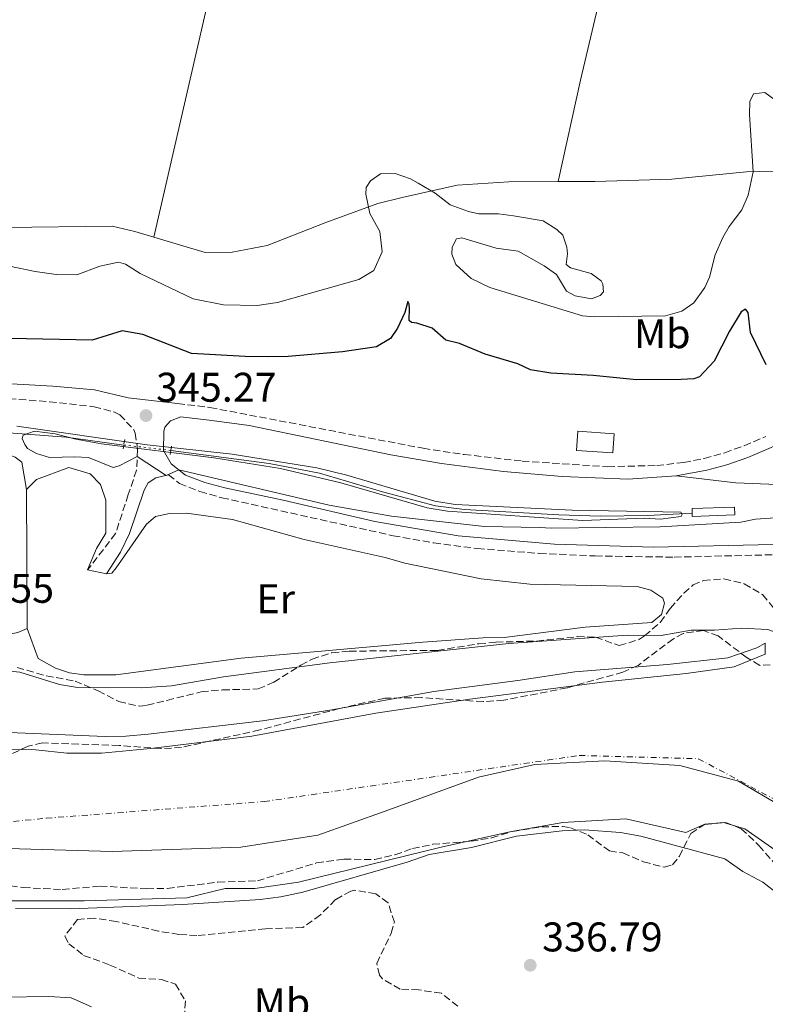
# Model space of a CAD drawing. Units: metres. Extents: x 628598 to 632082, y 4692604 to 4694979.
# Drawn here: x 629556 to 629737, y 4694080 to 4694318 of the extents above; entities that cross this region are included whole.
import ezdxf
from ezdxf.enums import TextEntityAlignment as Align

# ---------------------------------------------------------------- set-up
doc = ezdxf.new("R2010")
doc.units = ezdxf.units.M
doc.header["$MEASUREMENT"] = 0
for name, pattern in [('DGN Style 2', [1.7399219301090239, 1.043953158065414, -0.6959687720436097]), ('DGN Style 3', [2.435890702152634, 1.739921930109024, -0.6959687720436097]), ('DGN Style 4', [2.7856150101045474, 1.391937544087219, -0.6959687720436097, 0.001739921930109024, -0.6959687720436097]), ('DGN Style 5', [1.217945351076317, 0.5219765790327072, -0.6959687720436097])]:
    doc.linetypes.add(name, pattern=pattern)
for name, color, linetype, lineweight in [('Acequia de obra', 4, 'Continuous', 0), ('Acequia de obra no vista', 4, 'DGN Style 5', 0), ('Camino', 7, 'DGN Style 3', 0), ('Cauce permanente', 151, 'Continuous', 13), ('Cauce permanente (área)', 142, 'Continuous', 13), ('Cota de punto acotado terreno', 7, 'Continuous', 0), ('Curva de nivel directora', 30, 'Continuous', 30), ('Curva de nivel intermedia', 30, 'Continuous', 0), ('Edificio', 1, 'Continuous', 13), ('Eje cauce permanente (área)', 70, 'DGN Style 4', 0), ('Etiqueta de uso rústico', 92, 'Continuous', 0), ('Límite de municipio', 7, 'Continuous', 0), ('Línea de cambio de uso (parcela vista)', 92, 'Continuous', 0), ('Margen derecho', 7, 'Continuous', 0), ('Pontón-alcantarilla (pasos de agua)', 1, 'DGN Style 2', 0), ('Puente', 1, 'Continuous', 0), ('Punto acotado terreno (símbolo)', 7, 'Continuous', 0), ('Sifón shape', 142, 'Continuous', 0), ('Zona arbolada', 92, 'DGN Style 3', 0)]:
    doc.layers.add(name, color=color, linetype=linetype, lineweight=lineweight)
doc.styles.add('Style-Arial', font='arial.ttf')

# ---------------------------------------------------------------- blocks, each defined once
blk = doc.blocks.new('5PATER')
at = {"layer": 'Cauce permanente', "linetype": 'Continuous', "lineweight": 0}
h = blk.add_hatch(color=51, dxfattribs=at)
edge = h.paths.add_edge_path()
edge.add_ellipse((0, 0), major_axis=(-0.1095731443231308, -0.1110710700762829), ratio=0.9994222409660317, start_angle=0, end_angle=360)

msp = doc.modelspace()

# ---------------------------------------------------------------- linework, layer by layer
at = {"layer": 'Acequia de obra', "color": 4, "linetype": 'Continuous', "lineweight": 0}
for points in [[(629342.4500000002, 4694179.24, 343.6699999999983), (629360.6600000003, 4694179.27, 343.6699999999983), (629371.6100000005, 4694179.67, 343.6699999999983), (629383.5999999996, 4694180.92, 343.6699999999983), (629394.7400000002, 4694182.9, 343.6699999999983), (629412.3899999997, 4694187.350000001, 343.6699999999983), (629434.25, 4694192.050000001, 343.6699999999983), (629445.29, 4694195.08, 343.6699999999983), (629459.25, 4694200.029999999, 343.8899999999995), (629481.8300000001, 4694208.82, 343.8899999999995), (629497.6299999999, 4694213.67, 343.8899999999995), (629512.1900000004, 4694217.029999999, 343.8899999999995), (629521.8399999999, 4694218.430000001, 343.8899999999995), (629529.2999999998, 4694218.74, 343.8899999999995), (629542.8600000005, 4694218.619999999, 343.8899999999995), (629567.4800000006, 4694216.76, 343.8899999999995), (629581.3799999999, 4694214.850000001, 343.8899999999995)], [(629718.8300000001, 4694198.4, 344), (629708.1200000001, 4694197.82, 343.8899999999995), (629696.5599999997, 4694197.66, 343.8899999999995), (629686.5700000003, 4694197.939999999, 343.8899999999995), (629663.75, 4694199.300000001, 343.8899999999995), (629656.7999999998, 4694200.15, 343.8899999999995), (629643.9299999997, 4694203.539999999, 343.8899999999995), (629628.7300000006, 4694208.050000001, 343.8899999999995), (629616.5, 4694210.4, 343.8899999999995), (629592.7699999996, 4694213.560000001, 343.8899999999995)]]:
    msp.add_polyline3d(points, dxfattribs=at)
at = {"layer": 'Acequia de obra no vista', "color": 4, "linetype": 'DGN Style 5', "lineweight": 0, "elevation": 343.8899999999995, "flags": 128}
msp.add_lwpolyline([(629581.3799999999, 4694214.850000001), (629592.7699999996, 4694213.560000001)], dxfattribs=at)
at = {"layer": 'Camino', "color": 7, "linetype": 'DGN Style 3', "lineweight": 0}
for points in [[(629335.6799999991, 4694231.91, 344.729999999996), (629353.4499999988, 4694233.120000001, 345.1600000000034), (629389.5500000014, 4694234.940000001, 345.2100000000063), (629416.6700000009, 4694235.489999998, 345.2899999999937), (629430.8700000009, 4694235.620000003, 345.8699999999954), (629431.5100000004, 4694235.620000003, 345.8999999999943), (629452.949999998, 4694235.360000002, 346.3200000000071), (629473.44, 4694235.460000002, 346.3699999999953), (629483.4200000024, 4694235.000000001, 346.1300000000047), (629493.6499999983, 4694233.88, 345.7599999999949), (629508.4999999988, 4694231.789999999, 345.5099999999947), (629529.3199999996, 4694227.890000002, 345.3999999999942), (629563.3799999993, 4694225.330000003, 345.3699999999953), (629574.1799999997, 4694224.100000002, 345.3699999999953), (629578.9899999974, 4694222.88, 345.3699999999953), (629580.409999999, 4694222.190000001, 345.3699999999953), (629583.8299999966, 4694218.520000001, 345.1300000000048), (629584.1499999985, 4694217.719999999, 345.0599999999978), (629584.7299999996, 4694213.739999998, 344.6399999999995), (629584.4899999984, 4694208.789999999, 344.3200000000069), (629582.4699999976, 4694202.88, 344.0099999999949), (629579.4099999999, 4694193.489999999, 342.7200000000012), (629572.6399999995, 4694184.66, 342.429999999993)], [(629594.4100000003, 4694224.870000001, 345.2700000000042), (629602.2299999989, 4694223.940000001, 345.2700000000042), (629653.7699999999, 4694214.06, 345.2700000000042), (629663.6600000006, 4694212.560000001, 345.3200000000071), (629677.6999999997, 4694210.989999998, 345.3800000000047), (629698.390000001, 4694209.620000001, 345.2700000000042), (629710.2799999998, 4694209.910000001, 345.2700000000042), (629716.7999999998, 4694210.649999999, 345.2700000000042), (629721.7199999995, 4694211.61, 345.2700000000042), (629726.7300000007, 4694212.989999999, 345.2700000000042), (629731.4299999991, 4694214.699999999, 345.2700000000042), (629736.6700000005, 4694216.930000001, 345.4199999999983)], [(629592.1799999995, 4694207.640000001, 345.1000000000059), (629594.8199999993, 4694205.56, 344.6199999999956), (629599.7800000013, 4694203.630000001, 344.3399999999967), (629605.0599999987, 4694202.11, 344.179999999993), (629646.4999999988, 4694192.930000001, 344.0399999999935), (629656.3500000016, 4694191.200000001, 343.9900000000054), (629666.8799999993, 4694189.84, 343.9400000000024), (629681.8299999982, 4694188.649999999, 343.8999999999941), (629695.370000001, 4694188.030000002, 343.6600000000036), (629714.4899999986, 4694187.739999998, 342.9100000000035), (629738.4200000007, 4694188.330000003, 341.8600000000007)]]:
    msp.add_polyline3d(points, dxfattribs=at)
at = {"layer": 'Cauce permanente', "color": 151, "linetype": 'Continuous', "lineweight": 13}
for points in [[(629553.9100000003, 4694141.210000001, 332.320000000007), (629560.1200000001, 4694141.15, 332.320000000007), (629567.5999999996, 4694140.359999999, 332.320000000007), (629576.0099999999, 4694140.380000001, 332.320000000007), (629587.8700000001, 4694141.49, 332.320000000007), (629612.3099999997, 4694144.460000001, 332.320000000007), (629642.2999999998, 4694150.039999999, 332.320000000007), (629665.0499999998, 4694153.41, 332.320000000007), (629697.1600000003, 4694157.539999999, 332.320000000007), (629717.4100000003, 4694159.609999999, 332.320000000007), (629728.9500000002, 4694161.25, 332.320000000007), (629736.4800000006, 4694164.289999999, 332.320000000007), (629736.5199999996, 4694166.960000001, 332.320000000007)], [(629741.2199999997, 4694115.26, 333.4799999999959), (629731.5599999997, 4694122.060000001, 332.320000000007), (629726.3799999999, 4694123.560000001, 332.320000000007), (629721.8700000001, 4694123.180000001, 332.320000000007), (629717.3399999999, 4694121.199999999, 332.320000000007), (629702.79, 4694124.460000001, 332.320000000007), (629687.5700000003, 4694123.609999999, 332.320000000007), (629674.7699999996, 4694121.33, 332.320000000007), (629658.1200000001, 4694117.619999999, 332.320000000007), (629623.6600000003, 4694109.15, 332.320000000007), (629613.0599999997, 4694107.630000001, 332.320000000007), (629605.9199999999, 4694107.640000001, 332.320000000007), (629596.5899999999, 4694105.4, 332.320000000007), (629571.7999999998, 4694104.630000001, 332.320000000007), (629551.7300000006, 4694104.66, 332.320000000007)]]:
    msp.add_polyline3d(points, dxfattribs=at)
at = {"layer": 'Cauce permanente (área)', "color": 142, "linetype": 'Continuous', "lineweight": 13}
for points in [[(629553.9100000003, 4694141.210000001, 332.320000000007), (629560.1200000001, 4694141.15, 332.320000000007), (629567.5999999996, 4694140.359999999, 332.320000000007), (629576.0099999999, 4694140.380000001, 332.320000000007), (629587.8700000001, 4694141.49, 332.320000000007), (629612.3099999997, 4694144.460000001, 332.320000000007), (629642.2999999998, 4694150.039999999, 332.320000000007), (629665.0499999998, 4694153.41, 332.320000000007), (629697.1600000003, 4694157.539999999, 332.320000000007), (629717.4100000003, 4694159.609999999, 332.320000000007), (629728.9500000002, 4694161.25, 332.320000000007), (629736.4800000006, 4694164.289999999, 332.320000000007), (629736.5199999996, 4694166.960000001, 332.320000000007)], [(629551.7300000006, 4694104.66, 332.320000000007), (629571.7999999998, 4694104.630000001, 332.320000000007), (629596.5899999999, 4694105.4, 332.320000000007), (629605.9199999999, 4694107.640000001, 332.320000000007), (629613.0599999997, 4694107.630000001, 332.320000000007), (629623.6600000003, 4694109.15, 332.320000000007), (629658.1200000001, 4694117.619999999, 332.320000000007), (629674.7699999996, 4694121.33, 332.320000000007), (629687.5700000003, 4694123.609999999, 332.320000000007), (629702.79, 4694124.460000001, 332.320000000007), (629717.3399999999, 4694121.199999999, 332.320000000007), (629721.8700000001, 4694123.180000001, 332.320000000007), (629726.3799999999, 4694123.560000001, 332.320000000007)], [(629726.3799999999, 4694123.560000001, 332.320000000007), (629731.5599999997, 4694122.060000001, 332.320000000007), (629741.2199999997, 4694115.26, 333.4799999999959)]]:
    msp.add_polyline3d(points, dxfattribs=at)
at = {"layer": 'Curva de nivel directora', "color": 30, "linetype": 'Continuous', "lineweight": 30, "elevation": 350, "flags": 128}
msp.add_lwpolyline([(629736.7499999988, 4694234.25), (629732.969999999, 4694242.08), (629732.3700000001, 4694246.930000001), (629731.6999999996, 4694247.710000001), (629730.6600000003, 4694247.04), (629727.8399999995, 4694242.400000002), (629724.129999999, 4694235.12), (629720.6399999999, 4694231.330000001), (629719.2000000004, 4694230.850000001), (629716.1799999984, 4694230.67), (629705.4099999993, 4694230.650000001), (629694.8799999994, 4694231.690000001), (629684.6299999988, 4694232.2), (629679.7000000002, 4694233.020000001), (629676.7099999996, 4694234.449999999), (629668.7999999992, 4694236.83), (629662.5799999988, 4694239.369999999), (629659.2899999986, 4694240.250000002), (629655.9600000004, 4694243.090000001), (629652.2700000001, 4694244.350000001), (629650.9499999991, 4694244.470000002), (629650.4199999993, 4694244.980000001), (629650.5099999988, 4694247.869999999), (629650.359999999, 4694248.92), (629650.0899999986, 4694249.580000001), (629649.3399999997, 4694246.939999999), (629647.5599999983, 4694243.100000001), (629645.8799999997, 4694240.58), (629642.5000000001, 4694238.570000002), (629634.239999999, 4694237.400000002), (629621.1099999994, 4694236.289999999), (629616.1099999994, 4694236.220000002), (629610.7299999993, 4694236.250000001), (629597.7199999985, 4694237.010000001), (629585.959999999, 4694241.580000003), (629580.979999999, 4694242.440000001), (629573.7599999993, 4694240.220000001), (629553.9199999999, 4694240.600000001)], dxfattribs=at)
at = {"layer": 'Curva de nivel intermedia', "color": 30, "linetype": 'Continuous', "lineweight": 0, "flags": 128}
for points, elevation in [([(629738.8000000007, 4694298.289999999), (629736.4100000013, 4694300.099999999), (629733.6599999998, 4694299.789999999), (629732.7600000012, 4694297.939999999), (629732.6800000007, 4694294.789999999), (629733.6100000006, 4694280.939999999), (629732.3700000001, 4694275.269999998), (629730.8500000001, 4694271.699999998), (629727.8100000003, 4694267.730000001), (629726.2099999998, 4694265.069999999), (629724.4300000007, 4694260.84), (629723.0600000005, 4694255.429999999), (629721.9100000017, 4694252.919999998), (629719.2100000017, 4694249.199999999), (629716.3400000016, 4694247.189999999), (629712.4200000011, 4694246.09), (629695.2100000002, 4694245.84), (629692.3200000002, 4694246.060000001), (629669.89, 4694252.970000001), (629665.3700000005, 4694255.09), (629661.6600000003, 4694258.509999999), (629660.7100000002, 4694260.989999999), (629660.8200000019, 4694262.699999999), (629661.8400000011, 4694264.680000001), (629663.150000001, 4694264.959999999), (629671.4600000014, 4694262.449999999), (629676.7300000018, 4694261.740000002), (629683.0300000008, 4694258.150000001), (629686.0000000012, 4694256.09), (629688.4199999997, 4694252.050000002), (629690.5400000009, 4694250.9), (629694.4900000005, 4694250.17), (629696.5800000003, 4694250.989999999), (629697.3600000005, 4694251.91), (629697.2000000017, 4694253.75), (629696.7999999993, 4694254.529999998), (629694.4099999999, 4694256.340000001), (629689.400000001, 4694257.720000001), (629688.3300000003, 4694258.490000002), (629688.6900000002, 4694261.119999999), (629688.5400000004, 4694262.689999999), (629687.5800000015, 4694265.569999999), (629686.1100000008, 4694267), (629682.8000000004, 4694269.05), (629675.6100000021, 4694270.3), (629672, 4694270.739999999), (629667.2700000004, 4694270.8), (629664.7699999993, 4694271.289999999), (629660.280000001, 4694272.939999999), (629656.6900000013, 4694275.78), (629652.5800000008, 4694278.21), (629650.7300000001, 4694279.24), (629647.0300000008, 4694280.500000001), (629643.4900000005, 4694280.449999999), (629641.0100000015, 4694278.71), (629639.99, 4694277.119999999), (629639.8800000005, 4694275.539999999), (629640.8600000017, 4694270.82), (629643.2900000014, 4694266.52), (629643.8900000004, 4694261.56), (629641.8499999996, 4694257.039999999), (629638.2000000018, 4694254.890000001), (629618.5700000003, 4694249.36), (629613.6100000005, 4694248.56), (629605.4600000009, 4694248.789999999), (629598.180000001, 4694250.209999999), (629585.36, 4694256.369999999), (629581.7800000014, 4694258.560000001), (629580.0700000015, 4694259.060000001), (629575.6200000013, 4694258.079999999), (629569.9999999999, 4694256.03), (629564.9999999997, 4694256.07), (629559.9200000013, 4694256.789999997), (629547.4800000003, 4694259.390000001)], 355.0000000000001), ([(629555.5500000016, 4694219.429999999), (629587.0000000006, 4694214.939999999), (629607.5799999998, 4694212.679999999), (629628.100000001, 4694209.33), (629635.3499999997, 4694207.59), (629656.5900000007, 4694201.319999999), (629661.5100000004, 4694200.460000001), (629689.8300000001, 4694199.08), (629716.1200000005, 4694198.609999998), (629716.4000000019, 4694198.09), (629716.1400000004, 4694197.56), (629711.1400000004, 4694196.9), (629707.3400000005, 4694197.17), (629692.3500000014, 4694196.63), (629659.6300000006, 4694198.859999998), (629654.7100000009, 4694199.699999999), (629633.9100000004, 4694205.720000001), (629619.3200000012, 4694209.199999998), (629603.140000001, 4694211.739999999), (629576.0300000003, 4694215.180000001), (629569.7800000008, 4694216.25), (629564.8099999997, 4694217.550000001), (629559.8000000007, 4694218.17)], 345.0000000000001), ([(629559.8000000007, 4694218.17), (629557.0300000012, 4694217.249999999), (629556.7699999998, 4694216.460000001), (629557.4500000015, 4694215.019999999), (629558.1199999999, 4694213.98), (629560.240000001, 4694212.83), (629563.4100000005, 4694211.82), (629569.5800000018, 4694212.039999999), (629572.8699999999, 4694211.82), (629578.8100000009, 4694209.410000001), (629580.2500000005, 4694209.829999999), (629584.6500000014, 4694212.12), (629591.6000000006, 4694207.509999999), (629594.7200000009, 4694208.82), (629631.0500000014, 4694200.34), (629646.1400000014, 4694197.619999998), (629668.6200000005, 4694195.15), (629681.8900000007, 4694194.949999999), (629684.7800000008, 4694194.779999999), (629711.0599999998, 4694195.09), (629730.6199999999, 4694196.21), (629734.1500000015, 4694196.920000001), (629738.880000001, 4694197.26)], 345.0000000000001), ([(629551.2100000009, 4694160.38), (629556.2100000009, 4694159.929999998), (629565.8400000001, 4694156.910000001), (629570.190000002, 4694156.189999999), (629585.7000000019, 4694156.140000001), (629592.9100000004, 4694156.640000001), (629605.49, 4694158.789999999), (629631.1900000002, 4694162.17), (629674.5300000003, 4694166.83), (629703.0900000014, 4694168.84), (629711.3700000006, 4694168.819999999), (629718.5800000012, 4694170.109999999), (629724.2300000017, 4694170.050000002), (629730.7899999998, 4694170.539999999), (629737.0999999996, 4694170.239999999), (629740.3899999999, 4694169.140000001)], 340.0000000000001), ([(629553.6400000005, 4694145.369999998), (629576.910000001, 4694144.390000001), (629581.9100000011, 4694144.420000001), (629587.28, 4694144.930000001), (629614.9200000003, 4694148.149999999), (629631.730000001, 4694150.810000001), (629656.3400000003, 4694155.23), (629676.6900000017, 4694157.880000001), (629690.4600000004, 4694160.050000001), (629712.8900000005, 4694161.789999999), (629727.4600000017, 4694163.38), (629734.5100000014, 4694165.82)], 334.9999999999999), ([(629748.26, 4694075.930000001), (629746.6799999997, 4694080.869999997), (629744.9400000006, 4694091.289999999), (629744.4800000002, 4694096.409999999), (629742.8300000007, 4694101.51), (629739.8700000013, 4694106.069999999), (629735.9100000006, 4694109.119999998), (629731.1200000006, 4694111.730000001), (629726.7400000019, 4694114.82), (629706.4300000007, 4694120.31), (629701.5100000012, 4694121.15), (629692.7500000015, 4694121.82), (629687.3600000002, 4694121.529999998), (629676.3499999997, 4694120.279999998), (629665.440000002, 4694117.560000001), (629655.2300000017, 4694115.83), (629649.9000000008, 4694113.990000002), (629624.6600000011, 4694106.769999999), (629619.3500000003, 4694105.630000001), (629614.3900000005, 4694104.989999999), (629595.6500000008, 4694103.77), (629568.6000000006, 4694102.73), (629555.2000000007, 4694102.8)], 334.9999999999999), ([(629552.5600000009, 4694081.349999998), (629563.2500000017, 4694081.5), (629568.650000002, 4694081.179999999), (629573.5400000003, 4694079.02)], 334.9999999999999)]:
    msp.add_lwpolyline(points, dxfattribs=dict(at, elevation=elevation))
at = {"layer": 'Edificio', "color": 1, "linetype": 'Continuous', "lineweight": 13, "extrusion": (-0.07758666464192467, -0.08440240201332815, 0.9934065351124495), "elevation": -444712.9172746264, "flags": 128}
msp.add_lwpolyline([(-2713251.636672969, 3856513.543084268), (-2713248.739472181, 3856509.879598552), (-2713255.579381749, 3856504.384369976), (-2713258.476582537, 3856508.047855692), (-2713251.636672969, 3856513.543084268)], close=True, dxfattribs=at)
at = {"layer": 'Edificio', "color": 51, "linetype": 'Continuous', "lineweight": 13, "extrusion": (-0.07758666464192467, -0.08440240201332815, 0.9934065351124495), "elevation": -444712.9172746264, "flags": 128}
msp.add_lwpolyline([(-2713248.739472181, 3856509.879598552), (-2713255.579381749, 3856504.384369976), (-2713258.476582537, 3856508.047855692), (-2713251.636672969, 3856513.543084268), (-2713248.739472181, 3856509.879598552)], dxfattribs=at)
at = {"layer": 'Eje cauce permanente (área)', "color": 70, "linetype": 'DGN Style 4', "lineweight": 0}
msp.add_polyline3d([(629450.1100000005, 4694106.119999999, 332.5500000000029), (629488.6799999997, 4694117.350000001, 332.320000000007), (629562.6500000004, 4694124.609999999, 332.320000000007), (629615.3200000003, 4694128.640000001, 332.320000000007), (629691.5300000003, 4694139.789999999, 332.320000000007), (629720.3099999997, 4694139.01, 332.320000000007), (629755.6600000003, 4694120.16, 333.1300000000047), (629772.5099999999, 4694112.51, 333.5299999999988), (629779.0099999999, 4694107.050000001, 333.4900000000052)], dxfattribs=at)
at = {"layer": 'Límite de municipio', "color": 7, "linetype": 'Continuous', "lineweight": 0}
msp.add_polyline3d([(629881.3900000006, 4693974.84, 334.2200000000001), (629860.7300000006, 4693972.149999999, 334.2200000000001), (629849.4200000018, 4693972.13, 334.2200000000001), (629834.629999999, 4693976.63, 334.2200000000001), (629820.120000001, 4693988.010000002, 335.4100000000001), (629811.5899999999, 4693998.690000001, 336.81), (629801.5599999987, 4694017.88, 338.44), (629793.8000000007, 4694037.350000001, 336.71), (629784.4299999997, 4694063.780000002, 334.9700000000001), (629777.0500000007, 4694083.640000001, 334.12), (629765.8599999994, 4694103.059999999, 333.6500000000001), (629752.0799999982, 4694117.739999998, 333.21), (629740.7699999996, 4694127.25, 332.32), (629730.0199999996, 4694133.59, 332.32), (629715.870000001, 4694137.34, 332.32), (629697.6900000013, 4694138.5, 332.32), (629680.8099999987, 4694137.640000001, 332.32), (629667.129999999, 4694134.530000002, 332.32), (629644.629999999, 4694126.350000001, 332.32), (629628.3200000003, 4694120.539999999, 332.32), (629609.6900000013, 4694117.620000001, 332.32), (629578.5799999982, 4694116.57, 332.32), (629536.3999999985, 4694117.789999999, 332.32)], dxfattribs=at)
at = {"layer": 'Línea de cambio de uso (parcela vista)', "color": 92, "linetype": 'Continuous', "lineweight": 0, "extrusion": (7.35542636816022e-05, -0.01546018678801104, 0.999880481464785), "elevation": -72183.88654993872, "flags": 128}
msp.add_lwpolyline([(629558.0130938631, 4693615.454976608), (629557.8530556108, 4693649.088996405)], dxfattribs=at)
at = {"layer": 'Línea de cambio de uso (parcela vista)', "color": 92, "linetype": 'Continuous', "lineweight": 0, "extrusion": (-0.02316914777663807, 0.005063456136296473, 0.999718736447037), "elevation": 9524.470276219172, "flags": 128}
msp.add_lwpolyline([(-4720363.346864651, -387053.7514569586), (-4720363.346864651, -387049.1132353164)], dxfattribs=at)
at = {"layer": 'Línea de cambio de uso (parcela vista)', "color": 92, "linetype": 'Continuous', "lineweight": 0}
for points in [[(629755.9400000004, 4694583.550000001, 360.9400000000023), (629746.0800000001, 4694537.789999999, 359.2599999999948), (629735.4800000006, 4694492.130000001, 358.4199999999983), (629724.9800000006, 4694446.480000001, 358.2100000000065), (629702.6100000005, 4694348.83, 357.0500000000029), (629691.7999999998, 4694303.07, 356.1000000000058), (629686.4600000001, 4694278.560000001, 355.6999999999971)], [(629607.1699999999, 4694345.83, 357.4799999999959), (629606.4600000001, 4694342.640000001, 357.3999999999942), (629599.04, 4694310.369999999, 357.0800000000018), (629588.6399999997, 4694265.130000001, 355.6999999999971)], [(629686.4600000001, 4694278.560000001, 355.6999999999971), (629695.2999999998, 4694278.59, 355.6999999999971), (629713.9000000004, 4694279.17, 355.3899999999995), (629731.9500000002, 4694280.9, 355.070000000007), (629741.6200000001, 4694281.140000001, 354.6499999999942), (629760.6600000003, 4694279.939999999, 355.6000000000058), (629786.9600000001, 4694277.890000001, 355.6999999999971), (629795.79, 4694277.800000001, 355.6999999999971), (629804.0899999999, 4694278.449999999, 355.9100000000035), (629812.1500000004, 4694280.350000001, 356.0200000000041), (629818.5199999996, 4694283.380000001, 356.2299999999959), (629824.8700000001, 4694287.890000001, 356.8600000000006), (629834.6200000001, 4694297.060000001, 356.6499999999942), (629858.5300000003, 4694323.050000001, 356.6499999999942), (629867.54, 4694332.32, 356.5399999999936), (629875.7000000002, 4694342.630000001, 356.6499999999942)], [(629588.6399999997, 4694265.130000001, 355.6999999999971), (629601.0599999997, 4694261.390000001, 355.6999999999971), (629607.5800000001, 4694261.480000001, 355.6999999999971), (629616.0700000003, 4694263.07, 355.6999999999971), (629630.2800000003, 4694268.630000001, 355.6000000000058), (629642.8300000001, 4694273.230000001, 355.070000000007), (629648.6900000004, 4694274.67, 354.3399999999965), (629662, 4694277.699999999, 355.3899999999995), (629674.5, 4694278.51, 355.6999999999971), (629686.4600000001, 4694278.560000001, 355.6999999999971)], [(629516.8700000001, 4694268.92, 356.9600000000065), (629538.5499999998, 4694267.230000001, 356.6499999999942), (629547.3799999999, 4694267.15, 356.5399999999936), (629552.7300000006, 4694267.430000001, 356.5399999999936), (629578.5800000001, 4694267.800000001, 355.6999999999971), (629584.0700000003, 4694266.51, 355.6999999999971), (629588.6399999997, 4694265.130000001, 355.6999999999971)], [(629819.2800000003, 4694249.439999999, 347.7899999999936), (629818.79, 4694247.01, 347.7899999999936), (629815.2999999998, 4694241.08, 347.7899999999936), (629806.2800000003, 4694232.119999999, 347.7899999999936), (629788.0899999999, 4694217.880000001, 347.7899999999936), (629780.8200000003, 4694211.689999999, 347.7899999999936), (629777.3300000001, 4694205.539999999, 348.320000000007), (629775.9100000003, 4694202.16, 348.320000000007), (629773.75, 4694198.66, 348.2100000000065), (629771.04, 4694197.15, 348.2100000000065), (629769.9900000002, 4694197.029999999, 348.2100000000065), (629767.9800000006, 4694197.529999999, 348.2100000000065), (629760.3799999999, 4694200.470000001, 347.1600000000035), (629751.29, 4694203.91, 346.7400000000052), (629741.29, 4694205.24, 345.6900000000023), (629729.4000000004, 4694205.699999999, 345.5800000000018), (629714.9699999997, 4694207.439999999, 345.2700000000041)], [(629487.5800000001, 4694203.220000001, 342.4900000000052), (629497.0999999996, 4694206.710000001, 342.4900000000052), (629509.9699999997, 4694210.15, 342.4900000000052), (629523.0800000001, 4694212.65, 342.4900000000052), (629536.8399999999, 4694212.74, 342.3899999999995), (629553.6699999999, 4694212.449999999, 342.6000000000058), (629555.1399999997, 4694211.949999999, 342.6000000000058), (629556.7400000002, 4694210.710000001, 342.6000000000058), (629557.8799999999, 4694204.100000001, 343.1199999999953)], [(629557.8799999999, 4694204.100000001, 343.1199999999953), (629560.2599999999, 4694206.550000001, 343.1199999999953), (629568.1100000005, 4694209.4, 343.3300000000018), (629573.2800000003, 4694207.890000001, 343.3300000000018), (629575.7300000006, 4694205.300000001, 343.3300000000018), (629577.0499999998, 4694201.539999999, 343.2299999999959), (629577.0499999998, 4694193.550000001, 342.8099999999977), (629574.79, 4694189.84, 342.6999999999971), (629572.6399999997, 4694184.66, 342.429999999993)], [(629577.1699999999, 4694183.67, 342.5399999999936), (629578.5300000003, 4694183.9, 342.5399999999936), (629579.5700000003, 4694185.180000001, 342.5399999999936), (629586.8799999999, 4694195.689999999, 342.5399999999936), (629589.0599999997, 4694197.609999999, 343.0599999999977), (629592.4100000003, 4694198.289999999, 343.0599999999977), (629596.5099999999, 4694198.350000001, 343.0599999999977), (629607.6699999999, 4694196.82, 342.9600000000065), (629624.9800000006, 4694192.02, 342.9600000000065), (629644.5899999999, 4694187.67, 342.5399999999936), (629649.3600000005, 4694186.27, 342.2799999999988), (629667.8099999997, 4694182.529999999, 342.179999999993), (629679.5999999996, 4694181.230000001, 341.9700000000012), (629705.5700000003, 4694180.65, 341.7599999999948), (629708.8399999999, 4694179.75, 341.7599999999948), (629711.7000000002, 4694177.789999999, 341.7599999999948), (629712.1399999997, 4694176.640000001, 341.7599999999948), (629711.4400000004, 4694173.9, 341.7599999999948), (629709.0499999998, 4694171.980000001, 341.7599999999948), (629692.9900000002, 4694170.800000001, 341.4400000000023), (629673.3700000001, 4694168.32, 341.4400000000023), (629668.3300000001, 4694168.25, 341.4400000000023), (629653.7300000006, 4694167.199999999, 341.3399999999965), (629627.3799999999, 4694164.83, 341.2299999999959), (629609.75, 4694163.32, 342.070000000007), (629579.4299999997, 4694159.32, 342.070000000007), (629571.7599999999, 4694159.32, 341.8600000000006), (629568.2800000003, 4694159.789999999, 341.8600000000006), (629564.9000000004, 4694160.9, 342.070000000007), (629560.6699999999, 4694163.26, 342.3899999999995), (629558.04, 4694170.470000001, 342.6000000000058)], [(629558.04, 4694170.470000001, 342.6000000000058), (629555.7400000002, 4694169.49, 342.6000000000058), (629549.4500000002, 4694168.350000001, 341.9700000000012), (629529.2100000001, 4694165.02, 341.6499999999942), (629516.5, 4694164.630000001, 341.6499999999942), (629506.4100000003, 4694164.91, 341.6499999999942), (629498.7100000001, 4694166.480000001, 341.7599999999948), (629494.9100000003, 4694167.9, 341.6499999999942), (629494.1600000003, 4694168.619999999, 341.6499999999942)]]:
    msp.add_polyline3d(points, dxfattribs=at)
at = {"layer": 'Margen derecho', "color": 7, "linetype": 'Continuous', "lineweight": 0}
for points in [[(629714.9699999992, 4694207.440000001, 345.2700000000042), (629722.3899999999, 4694208.739999998, 345.2700000000042), (629727.219999998, 4694210.050000003, 345.2700000000042), (629732.3299999976, 4694211.880000001, 345.2700000000042), (629737.8999999977, 4694214.260000004, 345.4199999999983), (629746.8299999973, 4694218.710000001, 346.0500000000029), (629759.7699999989, 4694226.730000001, 346.3600000000007), (629772.2600000014, 4694234.95, 346.9499999999972), (629776.3899999997, 4694237.230000002, 347.0099999999948), (629780.1900000017, 4694238.81, 347.0500000000029), (629789.5100000004, 4694241.670000004, 347.2200000000012), (629812.28, 4694246.88, 347.6900000000024), (629819.2800000006, 4694249.440000003, 347.7899999999937)], [(629594.4100000003, 4694224.870000001, 345.2700000000042), (629582.4400000008, 4694226.290000001, 345.2700000000042), (629574.3200000004, 4694228.170000004, 345.3699999999953), (629564.2199999974, 4694229.080000003, 345.3699999999953), (629534.1099999995, 4694230.820000002, 345.3699999999953), (629510.6400000001, 4694234.960000001, 345.479999999996), (629496.82, 4694236.780000003, 345.6499999999941), (629473.5399999983, 4694238.38, 346.3699999999953), (629452.9899999981, 4694238.859999999, 346.3200000000071), (629431.5100000004, 4694239.120000001, 345.8999999999943), (629430.8199999996, 4694239.109999999, 345.8699999999954), (629416.6099999984, 4694238.989999999, 345.2899999999937), (629374.4100000003, 4694237.870000001, 345.1799999999932), (629353.2199999986, 4694236.61, 345.1600000000034), (629336.629999999, 4694235.469999999, 344.729999999996)], [(629738.4499999997, 4694190.789999999, 341.8600000000007), (629709.5100000009, 4694190.180000002, 343.1199999999954), (629685.5199999984, 4694190.920000004, 343.8800000000046), (629662.2199999989, 4694192.870000003, 343.9600000000065), (629642.1000000001, 4694196.370000001, 344.070000000007), (629619.9600000005, 4694201.520000001, 344.070000000007), (629605.8200000008, 4694204.469999999, 344.179999999993), (629601.0199999998, 4694205.820000002, 344.3300000000019), (629596.329999998, 4694207.600000002, 344.5899999999966), (629592.8199999988, 4694210.280000002, 345.3300000000018), (629590.9899999981, 4694213.510000003, 345.3300000000018), (629591.0300000006, 4694218.140000002, 345.5399999999936), (629591.329999998, 4694219.190000002, 345.5399999999936), (629592.6700000013, 4694220.680000001, 345.5399999999936), (629595.1799999991, 4694221.660000003, 345.4299999999931), (629602.6799999982, 4694220.780000002, 345.2700000000042), (629611.6700000003, 4694219.570000002, 345.2700000000042), (629645.9600000002, 4694212.480000001, 345.2700000000042), (629658.2100000012, 4694210.370000003, 345.2899999999937), (629673.1999999981, 4694208.480000001, 345.3600000000007), (629687.4099999995, 4694207.230000001, 345.3500000000058), (629703.3299999983, 4694206.640000002, 345.2700000000042), (629714.9699999992, 4694207.440000001, 345.2700000000042)], [(629577.1700000003, 4694183.670000004, 342.5399999999937), (629580.5599999988, 4694188.980000001, 342.5399999999937), (629582.7499999994, 4694193.449999999, 342.9199999999982), (629586.339999999, 4694203.980000001, 343.8999999999941), (629587.2600000021, 4694205.680000001, 344.1100000000005), (629589.1399999997, 4694206.960000001, 344.1100000000005), (629592.1799999995, 4694207.640000001, 345.1000000000059)]]:
    msp.add_polyline3d(points, dxfattribs=at)
at = {"layer": 'Pontón-alcantarilla (pasos de agua)', "color": 1, "linetype": 'DGN Style 2', "lineweight": 0, "flags": 128}
for points, elevation in [([(629581.3799999999, 4694214.850000001), (629581.2199999997, 4694213.949999999)], 345.1999999999971), ([(629581.6100000005, 4694216.16), (629581.3799999999, 4694214.850000001)], 345.1999999999971), ([(629592.7699999996, 4694213.560000001), (629592.9800000006, 4694214.850000001)], 345.4100000000035), ([(629592.5899999999, 4694212.529999999), (629592.7699999996, 4694213.560000001)], 345.4100000000035)]:
    msp.add_lwpolyline(points, dxfattribs=dict(at, elevation=elevation))
at = {"layer": 'Puente', "color": 1, "linetype": 'Continuous', "lineweight": 0, "extrusion": (-0.4239947418807162, -0.2404746299185568, 0.8731554335987596), "elevation": -1395537.236865937, "flags": 128}
msp.add_lwpolyline([(-3772483.48597689, 2500520.462061087), (-3772483.48597689, 2500523.108530433)], dxfattribs=at)
at = {"layer": 'Sifón shape', "color": 142, "linetype": 'Continuous', "lineweight": 0}
msp.add_polyline3d([(629718.7999999998, 4694199.5, 345.25), (629729.0899999999, 4694199.850000001, 345.3000000000029), (629729.1600000003, 4694197.960000001, 345.1900000000023), (629718.8600000005, 4694197.609999999, 345.2400000000052)], close=True, dxfattribs=at)
at = {"layer": 'Zona arbolada', "color": 92, "linetype": 'DGN Style 3', "lineweight": 0}
for points in [[(629555.5700000003, 4694161.039999999, 344.8500000000058), (629562.6399999997, 4694159.039999999, 344.2200000000012), (629569.5899999999, 4694157.77, 344.1100000000006), (629575.2000000002, 4694155.430000001, 344.2200000000012), (629580.1699999999, 4694152.869999999, 344.2200000000012), (629585.1299999999, 4694151.699999999, 344.1600000000035), (629587.0199999996, 4694151.92, 344.1100000000006), (629591.8300000001, 4694153.119999999, 343.4900000000052), (629600.1100000005, 4694155.15, 343.1699999999983), (629605.25, 4694155.640000001, 343.1699999999983), (629613.8700000001, 4694155.869999999, 343.0599999999977), (629617.6299999999, 4694157.5, 343.0599999999977), (629624.1900000004, 4694161.59, 342.6399999999995), (629626.9000000004, 4694163.100000001, 342.7400000000052), (629631.7199999997, 4694164.630000001, 342.6900000000023), (629635.9199999999, 4694165.01, 342.6399999999995), (629657.25, 4694165.210000001, 342.1100000000006), (629667.2300000006, 4694166.800000001, 341.9400000000023), (629671.4100000003, 4694167.189999999, 341.8000000000029), (629681.2300000006, 4694167.460000001, 341.7400000000052), (629691.04, 4694168.52, 341.6900000000023), (629695.4600000001, 4694168.380000001, 341.4799999999959), (629701.1699999999, 4694166.350000001, 341.4799999999959), (629705.8399999999, 4694167.779999999, 341.9199999999983), (629707.3300000001, 4694168.75, 342.1100000000006), (629711.1299999999, 4694171.980000001, 342.7799999999988), (629713.5499999998, 4694175.359999999, 342.9600000000065), (629716.79, 4694179.060000001, 343.4900000000052), (629719.04, 4694181.01, 343.8000000000029), (629721.54, 4694182.09, 344.0099999999948), (629726.5199999996, 4694182.480000001, 344.0899999999965), (629731.4299999997, 4694181.289999999, 344.1100000000006), (629735.8799999999, 4694178.689999999, 344.1399999999995), (629738.5599999997, 4694175.4, 344.1100000000006)], [(629555.5700000003, 4694161.039999999, 344.8500000000058), (629562.6399999997, 4694159.039999999, 344.2200000000012), (629569.5899999999, 4694157.77, 344.1100000000006), (629575.2000000002, 4694155.430000001, 344.2200000000012), (629580.1699999999, 4694152.869999999, 344.2200000000012), (629585.1299999999, 4694151.699999999, 344.1600000000035), (629587.0199999996, 4694151.92, 344.1100000000006), (629591.8300000001, 4694153.119999999, 343.4900000000052), (629600.1100000005, 4694155.15, 343.1699999999983), (629605.25, 4694155.640000001, 343.1699999999983), (629613.8700000001, 4694155.869999999, 343.0599999999977), (629617.6299999999, 4694157.5, 343.0599999999977), (629624.1900000004, 4694161.59, 342.6399999999995), (629626.9000000004, 4694163.100000001, 342.7400000000052), (629631.7199999997, 4694164.630000001, 342.6900000000023), (629635.9199999999, 4694165.01, 342.6399999999995), (629657.25, 4694165.210000001, 342.1100000000006), (629667.2300000006, 4694166.800000001, 341.9400000000023), (629671.4100000003, 4694167.189999999, 341.8000000000029), (629681.2300000006, 4694167.460000001, 341.7400000000052), (629691.04, 4694168.52, 341.6900000000023), (629695.4600000001, 4694168.380000001, 341.4799999999959), (629701.1699999999, 4694166.350000001, 341.4799999999959), (629705.8399999999, 4694167.779999999, 341.9199999999983), (629707.3300000001, 4694168.75, 342.1100000000006), (629711.1299999999, 4694171.980000001, 342.7799999999988), (629713.5499999998, 4694175.359999999, 342.9600000000065), (629716.79, 4694179.060000001, 343.4900000000052), (629719.04, 4694181.01, 343.8000000000029), (629721.54, 4694182.09, 344.0099999999948), (629726.5199999996, 4694182.480000001, 344.0899999999965), (629731.4299999997, 4694181.289999999, 344.1100000000006)], [(629731.4299999997, 4694181.289999999, 344.1100000000006), (629735.8799999999, 4694178.689999999, 344.1399999999995), (629738.5599999997, 4694175.4, 344.1100000000006)], [(629737.7000000002, 4694161.720000001, 342.8500000000058), (629735.1799999997, 4694161.58, 342.5299999999988), (629732.1100000005, 4694163.430000001, 342.1100000000006), (629725.0999999996, 4694168.689999999, 342.0099999999948), (629721.6100000005, 4694170.01, 341.8999999999942), (629716.6900000004, 4694169.289999999, 341.9100000000035), (629714.2800000003, 4694168.01, 341.8999999999942), (629705.75, 4694161.58, 341.5899999999965), (629702.0999999996, 4694159.960000001, 341.5899999999965), (629688.5700000003, 4694156.140000001, 341.4900000000052), (629673.29, 4694153.140000001, 341.0599999999977), (629668.2999999998, 4694152.800000001, 341.0500000000029), (629653.3700000001, 4694153.779999999, 341.1399999999995), (629644.5300000003, 4694153.640000001, 341.2700000000041), (629633.54, 4694151.15, 341.3399999999965), (629614.2800000003, 4694145.960000001, 341.4700000000012), (629595.3600000005, 4694141.74, 341.5899999999965), (629590.3700000001, 4694141.439999999, 341.7899999999936), (629580.2400000002, 4694142.210000001, 341.8500000000058), (629561.6900000004, 4694142.83, 344.0399999999936), (629558.2599999999, 4694142.050000001, 344.429999999993), (629551.3600000005, 4694138.800000001, 345.0599999999977)], [(629737.7000000002, 4694161.720000001, 342.8500000000058), (629735.1799999997, 4694161.58, 342.5299999999988), (629732.1100000005, 4694163.430000001, 342.1100000000006), (629725.0999999996, 4694168.689999999, 342.0099999999948), (629721.6100000005, 4694170.01, 341.8999999999942), (629716.6900000004, 4694169.289999999, 341.9100000000035), (629714.2800000003, 4694168.01, 341.8999999999942), (629705.75, 4694161.58, 341.5899999999965), (629702.0999999996, 4694159.960000001, 341.5899999999965), (629688.5700000003, 4694156.140000001, 341.4900000000052), (629673.29, 4694153.140000001, 341.0599999999977), (629668.2999999998, 4694152.800000001, 341.0500000000029), (629653.3700000001, 4694153.779999999, 341.1399999999995), (629644.5300000003, 4694153.640000001, 341.2700000000041), (629633.54, 4694151.15, 341.3399999999965), (629614.2800000003, 4694145.960000001, 341.4700000000012), (629595.3600000005, 4694141.74, 341.5899999999965), (629590.3700000001, 4694141.439999999, 341.7899999999936), (629580.2400000002, 4694142.210000001, 341.8500000000058), (629561.6900000004, 4694142.83, 344.0399999999936), (629558.2599999999, 4694142.050000001, 344.429999999993), (629551.3600000005, 4694138.800000001, 345.0599999999977)], [(629546.7300000006, 4694109.180000001, 339.8899999999995), (629557.0499999998, 4694107.850000001, 339.679999999993), (629566.5199999996, 4694107.350000001, 339.679999999993), (629575.6500000004, 4694108.220000001, 339.679999999993), (629586.9000000004, 4694107.539999999, 339.679999999993), (629591.9000000004, 4694107.66, 339.7400000000052), (629604.1600000003, 4694109.140000001, 339.8899999999995), (629613.6799999997, 4694109.49, 339.8899999999995), (629628.0099999999, 4694113.789999999, 339.2599999999948), (629634.6200000001, 4694114.730000001, 338.5200000000041), (629642.0899999999, 4694114.619999999, 338.5200000000041), (629646.9500000002, 4694115.779999999, 338.3899999999995), (629651.1900000004, 4694117.279999999, 337.8899999999995), (629656.0999999996, 4694118.310000001, 337.8800000000047), (629665.3600000005, 4694119.050000001, 337.7799999999988), (629670.29, 4694119.84, 337.7799999999988), (629675.3099999997, 4694121.4, 337.7799999999988), (629682.4400000004, 4694122.550000001, 337.3600000000006), (629687.4400000004, 4694122.609999999, 337.4499999999971), (629689.3799999999, 4694122.33, 337.4700000000012), (629693.6100000005, 4694120.609999999, 337.4700000000012), (629698.8099999997, 4694116.689999999, 337.4700000000012), (629702.0800000001, 4694116.210000001, 337.570000000007), (629707.0499999998, 4694114.07, 337.9900000000052), (629712.1100000005, 4694112.77, 338.2899999999936), (629714.0999999996, 4694113.33, 338.3099999999977), (629715.75, 4694115.449999999, 338.1999999999971), (629718.5099999999, 4694120.960000001, 337.8899999999995), (629721.8399999999, 4694123.109999999, 337.7799999999988), (629726.9900000002, 4694123.560000001, 337.8399999999965), (629730.6900000004, 4694122.08, 337.9900000000052), (629734.9500000002, 4694118.039999999, 338.5200000000041), (629744.1399999997, 4694107.449999999, 338.3099999999977)], [(629707.0499999998, 4694114.07, 337.9900000000052), (629712.1100000005, 4694112.77, 338.2899999999936), (629714.0999999996, 4694113.33, 338.3099999999977), (629715.75, 4694115.449999999, 338.1999999999971), (629718.5099999999, 4694120.960000001, 337.8899999999995), (629721.8399999999, 4694123.109999999, 337.7799999999988), (629726.9900000002, 4694123.560000001, 337.8399999999965), (629730.6900000004, 4694122.08, 337.9900000000052), (629734.9500000002, 4694118.039999999, 338.5200000000041), (629744.1399999997, 4694107.449999999, 338.3099999999977)], [(629546.7300000006, 4694109.180000001, 339.8899999999995), (629557.0499999998, 4694107.850000001, 339.679999999993), (629566.5199999996, 4694107.350000001, 339.679999999993), (629575.6500000004, 4694108.220000001, 339.679999999993), (629586.9000000004, 4694107.539999999, 339.679999999993), (629591.9000000004, 4694107.66, 339.7400000000052), (629604.1600000003, 4694109.140000001, 339.8899999999995), (629613.6799999997, 4694109.49, 339.8899999999995), (629628.0099999999, 4694113.789999999, 339.2599999999948), (629634.6200000001, 4694114.730000001, 338.5200000000041), (629642.0899999999, 4694114.619999999, 338.5200000000041), (629646.9500000002, 4694115.779999999, 338.3899999999995), (629651.1900000004, 4694117.279999999, 337.8899999999995), (629656.0999999996, 4694118.310000001, 337.8800000000047), (629665.3600000005, 4694119.050000001, 337.7799999999988), (629670.29, 4694119.84, 337.7799999999988), (629675.3099999997, 4694121.4, 337.7799999999988), (629682.4400000004, 4694122.550000001, 337.3600000000006), (629687.4400000004, 4694122.609999999, 337.4499999999971), (629689.3799999999, 4694122.33, 337.4700000000012), (629693.6100000005, 4694120.609999999, 337.4700000000012), (629698.8099999997, 4694116.689999999, 337.4700000000012), (629702.0800000001, 4694116.210000001, 337.570000000007), (629707.0499999998, 4694114.07, 337.9900000000052)], [(629637.29, 4694107.199999999, 339.4600000000065), (629636.3099999997, 4694106.980000001, 339.4600000000065), (629632.5499999998, 4694104.930000001, 339.9900000000052), (629628.9400000004, 4694101.230000001, 340.0800000000018), (629624.6600000003, 4694098.189999999, 340.1999999999971), (629615.6299999999, 4694097.850000001, 340.6199999999953), (629599.04, 4694096.25, 341.3600000000006), (629594.7300000006, 4694096.51, 341.3600000000006), (629589.79, 4694097.310000001, 341.3600000000006), (629579.5499999998, 4694099.66, 341.3600000000006), (629574.29, 4694100.42, 341.3600000000006), (629570.1900000004, 4694100.15, 341.3600000000006), (629567.0899999999, 4694096.119999999, 341.3600000000006), (629568.0700000003, 4694094.24, 341.3600000000006), (629571.6799999997, 4694091.449999999, 341.25), (629578.0199999996, 4694089.119999999, 341.0399999999936), (629585, 4694085.970000001, 340.4100000000035), (629590.4699999997, 4694085.619999999, 340.3099999999977), (629593.8499999996, 4694084.51, 340.3099999999977), (629596.3200000003, 4694080.449999999, 340.4100000000035), (629596.0599999997, 4694077.189999999, 340.4100000000035)], [(629662.1299999999, 4694079.17, 339.9900000000052), (629658.1900000004, 4694082.310000001, 339.9900000000052), (629652.7100000001, 4694083.109999999, 339.9100000000035), (629648.2000000002, 4694083.279999999, 339.8899999999995), (629643.9600000001, 4694085.77, 339.8099999999977), (629643.2199999997, 4694086.680000001, 339.7799999999988), (629642.5499999998, 4694089.51, 339.570000000007), (629646.0199999996, 4694096.810000001, 339.570000000007), (629646.8200000003, 4694099.449999999, 339.570000000007), (629645.2999999998, 4694104.189999999, 339.4600000000065), (629642.3099999997, 4694106.32, 339.4600000000065), (629637.29, 4694107.199999999, 339.4600000000065)]]:
    msp.add_polyline3d(points, dxfattribs=at)

# ---------------------------------------------------------------- block references
at = {"layer": 'Punto acotado terreno (símbolo)', "color": 7, "linetype": 'Continuous', "lineweight": 0, "xscale": 10, "yscale": 10, "zscale": 10}
for p in [(629586.7600000014, 4694221.980000001, 345.2700000000045), (629679.6800000002, 4694089.06, 336.7899999999936)]:
    msp.add_blockref('5PATER', p, dxfattribs=at)

# ---------------------------------------------------------------- texts
at = {"layer": 'Cota de punto acotado terreno', "color": 7, "linetype": 'Continuous', "lineweight": 0, "style": 'Style-Arial'}
for s, p in [('345.27', (629589.1900000017, 4694225.330000001, 345.2700000000041)), ('341.55', (629535.3700000006, 4694176.699999998, 341.5500000000029)), ('336.79', (629682.5399999995, 4694092.409999999, 336.7899999999936))]:
    msp.add_text(s, height=7.000000000000002, dxfattribs=at).set_placement(p)
at = {"layer": 'Etiqueta de uso rústico', "color": 92, "linetype": 'Continuous', "lineweight": 0, "style": 'Style-Arial'}
for s, p in [('Mb', (629711.6202462446, 4694241.780009999, 353.6100000000006)), ('Er', (629618.1254566092, 4694177.67001, 342.5)), ('Mb', (629619.6402462425, 4694079.970009997, 336.2299999999959))]:
    msp.add_text(s, height=7.000000000000002, dxfattribs=at).set_placement(p, align=Align.MIDDLE_CENTER)

doc.saveas('drawing.dxf')
